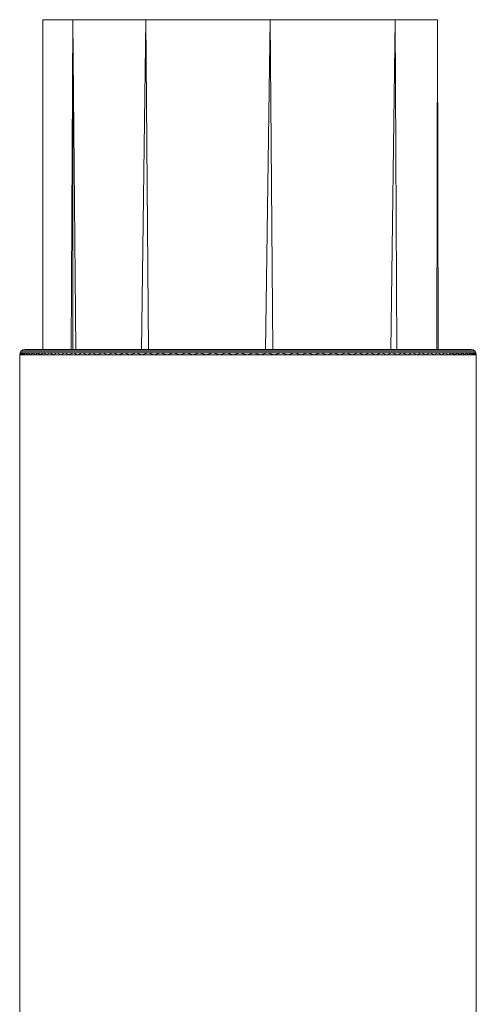
# Model space of a CAD drawing. Units: millimetres. Extents: x 1162 to 7882, y -2168 to 2584.
# Drawn here: x 2637 to 2681, y 706 to 802 of the extents above; entities that cross this region are included whole.
import ezdxf

# ---------------------------------------------------------------- set-up
doc = ezdxf.new("R2010")
doc.units = ezdxf.units.MM

# ---------------------------------------------------------------- blocks, each defined once
blk = doc.blocks.new('30036_dwg-456055-Level 1')
at = {"lineweight": 9}
for p, q in [((3125.046, 1285.306), (3122.129, 1285.306)), ((3122.129, 1285.306), (3122.133, 1253.159)), ((3122.13, 1285.184), (3122.129, 1285.306)), ((3125.046, 1285.306), (3124.879, 1253.159)), ((3125.046, 1285.306), (3132.172, 1285.306)), ((3125.046, 1285.306), (3125.277, 1285.306)), ((3125.046, 1285.306), (3125.363, 1253.159)), ((3125.05, 1285.184), (3125.046, 1285.306)), ((3125.046, 1285.306), (3125.046, 1253.159)), ((3132.172, 1285.306), (3131.755, 1253.159)), ((3132.172, 1285.306), (3144.269, 1285.306)), ((3132.172, 1285.306), (3132.442, 1253.152)), ((3143.832, 1253.145), (3144.269, 1285.306)), ((3144.269, 1285.306), (3156.452, 1285.306)), ((3144.269, 1285.306), (3144.554, 1253.159)), ((3156.452, 1285.306), (3156.025, 1253.159)), ((3160.583, 1285.306), (3156.452, 1285.306)), ((3156.629, 1253.159), (3156.452, 1285.306)), ((3160.583, 1285.306), (3160.361, 1285.306)), ((3160.583, 1285.306), (3160.518, 1253.159)), ((3160.583, 1285.306), (3160.667, 1253.159)), ((3119.918, 1252.888), (3119.877, 1252.697)), ((3119.932, 1252.888), (3119.877, 1252.697)), ((3119.877, 1156.266), (3119.877, 1252.697)), ((3119.877, 1252.697), (3119.93, 1252.697)), ((3119.984, 1252.888), (3119.903, 1252.697)), ((3119.918, 1252.888), (3119.903, 1252.697)), ((3120.026, 1253.05), (3119.918, 1252.888)), ((3119.984, 1252.888), (3119.918, 1252.888)), ((3119.918, 1252.888), (3119.932, 1252.888)), ((3119.932, 1252.888), (3119.93, 1252.697)), ((3120.025, 1252.888), (3119.93, 1252.697)), ((3119.93, 1252.697), (3120.063, 1252.697)), ((3119.932, 1252.888), (3120.025, 1252.888)), ((3120.129, 1252.888), (3119.984, 1252.888)), ((3119.984, 1252.888), (3120.009, 1252.697)), ((3120.129, 1252.888), (3120.009, 1252.697)), ((3120.025, 1252.888), (3120.197, 1252.888)), ((3120.025, 1252.888), (3120.063, 1252.697)), ((3120.189, 1253.159), (3120.026, 1253.05)), ((3120.092, 1253.05), (3120.026, 1253.05)), ((3120.026, 1253.05), (3120.04, 1253.05)), ((3120.04, 1253.05), (3120.133, 1253.05)), ((3120.197, 1252.888), (3120.063, 1252.697)), ((3120.063, 1252.697), (3120.276, 1252.697)), ((3120.236, 1253.05), (3120.092, 1253.05)), ((3120.353, 1252.888), (3120.129, 1252.888)), ((3120.129, 1252.888), (3120.193, 1252.697)), ((3120.133, 1253.05), (3120.304, 1253.05)), ((3120.189, 1253.159), (3120.381, 1253.197)), ((3120.253, 1253.159), (3120.189, 1253.159)), ((3120.189, 1253.159), (3120.202, 1253.159)), ((3120.353, 1252.888), (3120.193, 1252.697)), ((3120.197, 1252.888), (3120.448, 1252.888)), ((3120.197, 1252.888), (3120.276, 1252.697)), ((3120.202, 1253.159), (3120.294, 1253.159)), ((3120.459, 1253.05), (3120.236, 1253.05)), ((3120.397, 1253.159), (3120.253, 1253.159)), ((3120.448, 1252.888), (3120.276, 1252.697)), ((3120.276, 1252.697), (3120.566, 1252.697)), ((3120.294, 1253.159), (3120.464, 1253.159)), ((3120.304, 1253.05), (3120.554, 1253.05)), ((3120.392, 1253.197), (3120.381, 1253.197)), ((3120.381, 1253.197), (3120.449, 1253.197)), ((3120.482, 1253.197), (3120.392, 1253.197)), ((3120.618, 1253.159), (3120.397, 1253.159)), ((3120.448, 1252.888), (3120.776, 1252.888)), ((3120.448, 1252.888), (3120.566, 1252.697)), ((3120.449, 1253.197), (3120.596, 1253.197)), ((3120.759, 1253.05), (3120.459, 1253.05)), ((3120.464, 1253.159), (3120.712, 1253.159)), ((3120.651, 1253.197), (3120.482, 1253.197)), ((3120.554, 1253.05), (3120.88, 1253.05)), ((3120.776, 1252.888), (3120.566, 1252.697)), ((3120.566, 1252.697), (3120.933, 1252.697)), ((3120.596, 1253.197), (3120.823, 1253.197)), ((3120.916, 1253.159), (3120.618, 1253.159)), ((3120.899, 1253.197), (3120.651, 1253.197)), ((3120.712, 1253.159), (3121.036, 1253.159)), ((3120.88, 1253.05), (3120.759, 1253.05)), ((3120.776, 1252.888), (3121.181, 1252.888)), ((3120.776, 1252.888), (3120.933, 1252.697)), ((3120.823, 1253.197), (3121.126, 1253.197)), ((3120.88, 1253.05), (3121.283, 1253.05)), ((3121.224, 1253.197), (3120.899, 1253.197)), ((3121.29, 1253.159), (3120.916, 1253.159)), ((3121.181, 1252.888), (3120.933, 1252.697)), ((3120.933, 1252.697), (3121.376, 1252.697)), ((3121.036, 1253.159), (3121.436, 1253.159)), ((3121.126, 1253.197), (3121.507, 1253.197)), ((3121.181, 1252.888), (3121.661, 1252.888)), ((3121.181, 1252.888), (3121.376, 1252.697)), ((3121.625, 1253.197), (3121.224, 1253.197)), ((3121.283, 1253.05), (3121.761, 1253.05)), ((3121.738, 1253.159), (3121.29, 1253.159)), ((3121.661, 1252.888), (3121.376, 1252.697)), ((3121.376, 1252.697), (3121.894, 1252.697)), ((3121.436, 1253.159), (3121.91, 1253.159)), ((3121.507, 1253.197), (3121.962, 1253.197)), ((3121.91, 1253.197), (3121.625, 1253.197)), ((3121.661, 1252.888), (3122.214, 1252.888)), ((3121.661, 1252.888), (3121.894, 1252.697)), ((3121.91, 1253.159), (3121.738, 1253.159)), ((3121.761, 1253.05), (3122.311, 1253.05)), ((3122.214, 1252.888), (3121.894, 1252.697)), ((3121.894, 1252.697), (3122.484, 1252.697)), ((3121.91, 1253.159), (3122.457, 1253.159)), ((3121.962, 1253.197), (3122.491, 1253.197)), ((3122.214, 1252.888), (3122.838, 1252.888)), ((3122.214, 1252.888), (3122.484, 1252.697)), ((3122.311, 1253.05), (3122.932, 1253.05)), ((3122.432, 1253.197), (3122.377, 1253.197)), ((3122.377, 1253.197), (3122.401, 1253.197)), ((3122.401, 1253.197), (3122.505, 1253.197)), ((3122.457, 1253.159), (3123.073, 1253.159)), ((3122.838, 1252.888), (3122.484, 1252.697)), ((3122.484, 1252.697), (3123.144, 1252.697)), ((3122.491, 1253.197), (3123.092, 1253.197)), ((3122.838, 1252.888), (3123.532, 1252.888)), ((3122.838, 1252.888), (3123.144, 1252.697)), ((3122.882, 1253.197), (3122.949, 1253.197)), ((3122.932, 1253.05), (3123.622, 1253.05)), ((3123.073, 1253.159), (3123.758, 1253.159)), ((3123.092, 1253.197), (3123.763, 1253.197)), ((3123.532, 1252.888), (3123.144, 1252.697)), ((3123.144, 1252.697), (3123.872, 1252.697)), ((3123.532, 1252.888), (3124.292, 1252.888)), ((3123.532, 1252.888), (3123.872, 1252.697)), ((3123.622, 1253.05), (3124.379, 1253.05)), ((3123.758, 1253.159), (3124.509, 1253.159)), ((3123.763, 1253.197), (3124.5, 1253.197)), ((3124.292, 1252.888), (3123.872, 1252.697)), ((3123.872, 1252.697), (3124.666, 1252.697)), ((3124.292, 1252.888), (3125.115, 1252.888)), ((3124.292, 1252.888), (3124.666, 1252.697)), ((3124.379, 1253.05), (3125.198, 1253.05)), ((3124.5, 1253.197), (3125.301, 1253.197)), ((3124.509, 1253.159), (3125.323, 1253.159)), ((3125.115, 1252.888), (3124.666, 1252.697)), ((3124.666, 1252.697), (3125.522, 1252.697)), ((3125.115, 1252.888), (3126, 1252.888)), ((3125.115, 1252.888), (3125.522, 1252.697)), ((3125.198, 1253.05), (3126.079, 1253.05)), ((3125.301, 1253.197), (3126.164, 1253.197)), ((3125.323, 1253.159), (3126.196, 1253.159)), ((3126, 1252.888), (3125.522, 1252.697)), ((3125.522, 1252.697), (3126.437, 1252.697)), ((3126, 1252.888), (3126.942, 1252.888)), ((3126, 1252.888), (3126.437, 1252.697)), ((3126.079, 1253.05), (3127.017, 1253.05)), ((3126.164, 1253.197), (3127.086, 1253.197)), ((3126.196, 1253.159), (3127.127, 1253.159)), ((3126.942, 1252.888), (3126.437, 1252.697)), ((3126.437, 1252.697), (3127.409, 1252.697)), ((3126.942, 1252.888), (3127.939, 1252.888)), ((3126.942, 1252.888), (3127.409, 1252.697)), ((3127.017, 1253.05), (3128.008, 1253.05)), ((3127.086, 1253.197), (3128.061, 1253.197)), ((3127.127, 1253.159), (3128.112, 1253.159)), ((3127.939, 1252.888), (3127.409, 1252.697)), ((3127.409, 1252.697), (3128.433, 1252.697)), ((3127.939, 1252.888), (3128.987, 1252.888)), ((3127.939, 1252.888), (3128.433, 1252.697)), ((3128.008, 1253.05), (3129.051, 1253.05)), ((3128.061, 1253.197), (3129.089, 1253.197)), ((3128.112, 1253.159), (3129.147, 1253.159)), ((3128.987, 1252.888), (3128.433, 1252.697)), ((3128.433, 1252.697), (3129.507, 1252.697)), ((3128.987, 1252.888), (3130.081, 1252.888)), ((3128.987, 1252.888), (3129.507, 1252.697)), ((3129.051, 1253.05), (3130.14, 1253.05)), ((3129.089, 1253.197), (3130.164, 1253.197)), ((3129.147, 1253.159), (3130.228, 1253.159)), ((3130.081, 1252.888), (3129.507, 1252.697)), ((3129.507, 1252.697), (3130.625, 1252.697)), ((3130.081, 1252.888), (3131.219, 1252.888)), ((3130.081, 1252.888), (3130.625, 1252.697)), ((3130.14, 1253.05), (3131.272, 1253.05)), ((3130.164, 1253.197), (3131.282, 1253.197)), ((3130.228, 1253.159), (3131.352, 1253.159)), ((3131.219, 1252.888), (3130.625, 1252.697)), ((3130.625, 1252.697), (3131.785, 1252.697)), ((3131.219, 1252.888), (3132.396, 1252.888)), ((3131.219, 1252.888), (3131.785, 1252.697)), ((3131.272, 1253.05), (3132.443, 1253.05)), ((3131.282, 1253.197), (3132.441, 1253.197)), ((3131.352, 1253.159), (3132.514, 1253.159)), ((3132.396, 1252.888), (3131.785, 1252.697)), ((3131.785, 1252.697), (3132.982, 1252.697)), ((3132.396, 1252.888), (3133.607, 1252.888)), ((3132.396, 1252.888), (3132.982, 1252.697)), ((3132.441, 1253.197), (3133.634, 1253.197)), ((3132.443, 1253.05), (3133.649, 1253.05)), ((3132.514, 1253.159), (3133.711, 1253.159)), ((3133.607, 1252.888), (3132.982, 1252.697)), ((3132.982, 1252.697), (3134.211, 1252.697)), ((3133.607, 1252.888), (3134.849, 1252.888)), ((3133.607, 1252.888), (3134.211, 1252.697)), ((3133.608, 1253.197), (3133.7, 1253.197)), ((3133.634, 1253.197), (3134.859, 1253.197)), ((3133.649, 1253.05), (3134.885, 1253.05)), ((3133.711, 1253.159), (3134.938, 1253.159)), ((3134.849, 1252.888), (3134.211, 1252.697)), ((3134.211, 1252.697), (3135.469, 1252.697)), ((3134.849, 1252.888), (3136.117, 1252.888)), ((3134.849, 1252.888), (3135.469, 1252.697)), ((3134.859, 1253.197), (3136.11, 1253.197)), ((3134.885, 1253.05), (3136.147, 1253.05)), ((3134.938, 1253.159), (3136.191, 1253.159)), ((3136.117, 1252.888), (3135.469, 1252.697)), ((3135.469, 1252.697), (3136.75, 1252.697)), ((3136.11, 1253.197), (3137.383, 1253.197)), ((3136.117, 1252.888), (3137.407, 1252.888)), ((3136.117, 1252.888), (3136.75, 1252.697)), ((3136.147, 1253.05), (3137.43, 1253.05)), ((3136.191, 1253.159), (3137.464, 1253.159)), ((3137.407, 1252.888), (3136.75, 1252.697)), ((3136.75, 1252.697), (3138.051, 1252.697)), ((3137.383, 1253.197), (3138.673, 1253.197)), ((3137.407, 1252.888), (3138.713, 1252.888)), ((3137.407, 1252.888), (3138.051, 1252.697)), ((3137.43, 1253.05), (3138.73, 1253.05)), ((3137.464, 1253.159), (3138.755, 1253.159)), ((3138.713, 1252.888), (3138.051, 1252.697)), ((3138.051, 1252.697), (3139.367, 1252.697)), ((3138.673, 1253.197), (3139.976, 1253.197)), ((3138.713, 1252.888), (3140.032, 1252.888)), ((3138.713, 1252.888), (3139.367, 1252.697)), ((3138.73, 1253.05), (3140.042, 1253.05)), ((3138.755, 1253.159), (3140.058, 1253.159)), ((3140.032, 1252.888), (3139.367, 1252.697)), ((3139.367, 1252.697), (3140.692, 1252.697)), ((3139.976, 1253.197), (3141.287, 1253.197)), ((3140.032, 1252.888), (3141.358, 1252.888)), ((3140.032, 1252.888), (3140.692, 1252.697)), ((3140.042, 1253.05), (3141.362, 1253.05)), ((3140.058, 1253.159), (3141.368, 1253.159)), ((3141.358, 1252.888), (3140.692, 1252.697)), ((3140.692, 1252.697), (3142.022, 1252.697)), ((3141.287, 1253.197), (3142.601, 1253.197)), ((3141.358, 1252.888), (3142.687, 1252.888)), ((3141.358, 1252.888), (3142.022, 1252.697)), ((3141.362, 1253.05), (3142.685, 1253.05)), ((3141.368, 1253.159), (3142.681, 1253.159)), ((3142.687, 1252.888), (3142.022, 1252.697)), ((3142.022, 1252.697), (3143.353, 1252.697)), ((3142.601, 1253.197), (3143.912, 1253.197)), ((3142.681, 1253.159), (3143.991, 1253.159)), ((3142.685, 1253.05), (3144.005, 1253.05)), ((3142.687, 1252.888), (3144.014, 1252.888)), ((3142.687, 1252.888), (3143.353, 1252.697)), ((3144.014, 1252.888), (3143.353, 1252.697)), ((3143.353, 1252.697), (3144.68, 1252.697)), ((3143.912, 1253.197), (3145.218, 1253.197)), ((3143.991, 1253.159), (3145.295, 1253.159)), ((3144.005, 1253.05), (3145.318, 1253.05)), ((3144.014, 1252.888), (3145.334, 1252.888)), ((3144.014, 1252.888), (3144.68, 1252.697)), ((3145.334, 1252.888), (3144.68, 1252.697)), ((3144.68, 1252.697), (3145.997, 1252.697)), ((3145.218, 1253.197), (3146.512, 1253.197)), ((3145.295, 1253.159), (3146.588, 1253.159)), ((3145.318, 1253.05), (3146.621, 1253.05)), ((3145.334, 1252.888), (3146.643, 1252.888)), ((3145.334, 1252.888), (3145.997, 1252.697)), ((3146.643, 1252.888), (3145.997, 1252.697)), ((3145.997, 1252.697), (3147.301, 1252.697)), ((3146.512, 1253.197), (3147.79, 1253.197)), ((3146.588, 1253.159), (3147.865, 1253.159)), ((3146.621, 1253.05), (3147.907, 1253.05)), ((3146.643, 1252.888), (3147.935, 1252.888)), ((3146.643, 1252.888), (3147.301, 1252.697)), ((3147.935, 1252.888), (3147.301, 1252.697)), ((3147.301, 1252.697), (3148.585, 1252.697)), ((3147.79, 1253.197), (3149.048, 1253.197)), ((3147.865, 1253.159), (3149.112, 1253.159)), ((3147.907, 1253.05), (3149.167, 1253.05)), ((3147.935, 1252.888), (3149.204, 1252.888)), ((3147.935, 1252.888), (3148.585, 1252.697)), ((3149.204, 1252.888), (3148.585, 1252.697)), ((3148.585, 1252.697), (3149.847, 1252.697)), ((3149.048, 1253.197), (3150.28, 1253.197)), ((3149.112, 1253.159), (3150.352, 1253.159)), ((3149.167, 1253.05), (3150.413, 1253.05)), ((3149.204, 1252.888), (3150.454, 1252.888)), ((3149.204, 1252.888), (3149.847, 1252.697)), ((3150.454, 1252.888), (3149.847, 1252.697)), ((3151.081, 1252.697), (3149.847, 1252.697)), ((3150.28, 1253.197), (3151.483, 1253.197)), ((3150.352, 1253.159), (3151.563, 1253.159)), ((3151.629, 1253.05), (3150.413, 1253.05)), ((3150.454, 1252.888), (3151.673, 1252.888)), ((3150.454, 1252.888), (3151.081, 1252.697)), ((3151.673, 1252.888), (3151.081, 1252.697)), ((3151.081, 1252.697), (3152.283, 1252.697)), ((3152.651, 1253.197), (3151.483, 1253.197)), ((3151.563, 1253.159), (3152.722, 1253.159)), ((3151.629, 1253.05), (3152.8, 1253.05)), ((3152.853, 1252.888), (3151.673, 1252.888)), ((3151.673, 1252.888), (3152.283, 1252.697)), ((3152.853, 1252.888), (3152.283, 1252.697)), ((3152.283, 1252.697), (3153.449, 1252.697)), ((3153.782, 1253.197), (3152.651, 1253.197)), ((3153.852, 1253.159), (3152.722, 1253.159)), ((3152.8, 1253.05), (3153.939, 1253.05)), ((3152.853, 1252.888), (3153.996, 1252.888)), ((3152.853, 1252.888), (3153.449, 1252.697)), ((3153.996, 1252.888), (3153.449, 1252.697)), ((3154.574, 1252.697), (3153.449, 1252.697)), ((3154.869, 1253.197), (3153.782, 1253.197)), ((3154.94, 1253.159), (3153.852, 1253.159)), ((3153.939, 1253.05), (3155.035, 1253.05)), ((3153.996, 1252.888), (3155.098, 1252.888)), ((3153.996, 1252.888), (3154.574, 1252.697)), ((3155.098, 1252.888), (3154.574, 1252.697)), ((3155.655, 1252.697), (3154.574, 1252.697)), ((3155.91, 1253.197), (3154.869, 1253.197)), ((3155.982, 1253.159), (3154.94, 1253.159)), ((3155.035, 1253.05), (3156.085, 1253.05)), ((3155.098, 1252.888), (3156.153, 1252.888)), ((3155.098, 1252.888), (3155.655, 1252.697)), ((3156.153, 1252.888), (3155.655, 1252.697)), ((3156.687, 1252.697), (3155.655, 1252.697)), ((3156.901, 1253.197), (3155.91, 1253.197)), ((3156.975, 1253.159), (3155.982, 1253.159)), ((3156.085, 1253.05), (3157.085, 1253.05)), ((3156.153, 1252.888), (3157.158, 1252.888)), ((3156.153, 1252.888), (3156.687, 1252.697)), ((3157.158, 1252.888), (3156.687, 1252.697)), ((3157.667, 1252.697), (3156.687, 1252.697)), ((3157.837, 1253.197), (3156.901, 1253.197)), ((3157.914, 1253.159), (3156.975, 1253.159)), ((3157.085, 1253.05), (3158.031, 1253.05)), ((3157.158, 1252.888), (3158.109, 1252.888)), ((3157.158, 1252.888), (3157.667, 1252.697)), ((3158.109, 1252.888), (3157.667, 1252.697)), ((3158.591, 1252.697), (3157.667, 1252.697)), ((3158.717, 1253.197), (3157.837, 1253.197)), ((3158.797, 1253.159), (3157.914, 1253.159)), ((3158.031, 1253.05), (3158.921, 1253.05)), ((3158.109, 1252.888), (3159.003, 1252.888)), ((3158.109, 1252.888), (3158.591, 1252.697)), ((3159.003, 1252.888), (3158.591, 1252.697)), ((3159.457, 1252.697), (3158.591, 1252.697)), ((3159.536, 1253.197), (3158.717, 1253.197)), ((3159.62, 1253.159), (3158.797, 1253.159)), ((3158.921, 1253.05), (3159.75, 1253.05)), ((3159.003, 1252.888), (3159.836, 1252.888)), ((3159.003, 1252.888), (3159.457, 1252.697)), ((3159.836, 1252.888), (3159.457, 1252.697)), ((3160.26, 1252.697), (3159.457, 1252.697)), ((3160.291, 1253.197), (3159.536, 1253.197)), ((3160.381, 1253.159), (3159.62, 1253.159)), ((3159.75, 1253.05), (3160.516, 1253.05)), ((3159.836, 1252.888), (3160.606, 1252.888)), ((3159.836, 1252.888), (3160.26, 1252.697)), ((3160.606, 1252.888), (3160.26, 1252.697)), ((3160.999, 1252.697), (3160.26, 1252.697)), ((3160.98, 1253.197), (3160.291, 1253.197)), ((3161.077, 1253.159), (3160.381, 1253.159)), ((3160.516, 1253.05), (3161.217, 1253.05)), ((3160.606, 1252.888), (3161.31, 1252.888)), ((3160.606, 1252.888), (3160.999, 1252.697)), ((3161.6, 1253.197), (3160.98, 1253.197)), ((3161.31, 1252.888), (3160.999, 1252.697)), ((3161.67, 1252.697), (3160.999, 1252.697)), ((3161.704, 1253.159), (3161.077, 1253.159)), ((3161.217, 1253.05), (3161.849, 1253.05)), ((3161.31, 1252.888), (3161.945, 1252.888)), ((3161.31, 1252.888), (3161.67, 1252.697)), ((3162.15, 1253.197), (3161.6, 1253.197)), ((3161.945, 1252.888), (3161.67, 1252.697)), ((3162.271, 1252.697), (3161.67, 1252.697)), ((3162.261, 1253.159), (3161.704, 1253.159)), ((3161.761, 1253.197), (3161.856, 1253.197)), ((3161.872, 1253.197), (3161.808, 1253.197)), ((3161.849, 1253.05), (3162.41, 1253.05)), ((3161.856, 1253.197), (3161.872, 1253.197)), ((3161.945, 1252.888), (3162.51, 1252.888)), ((3161.945, 1252.888), (3162.271, 1252.697)), ((3162.626, 1253.197), (3162.15, 1253.197)), ((3162.21, 1253.197), (3162.289, 1253.197)), ((3162.261, 1253.159), (3162.587, 1253.159)), ((3162.746, 1253.159), (3162.261, 1253.159)), ((3162.51, 1252.888), (3162.271, 1252.697)), ((3162.8, 1252.697), (3162.271, 1252.697)), ((3162.289, 1253.197), (3162.745, 1253.197)), ((3162.41, 1253.05), (3162.899, 1253.05)), ((3162.51, 1252.888), (3163.001, 1252.888)), ((3162.51, 1252.888), (3162.8, 1252.697)), ((3162.587, 1253.159), (3163.024, 1253.159)), ((3163.027, 1253.197), (3162.626, 1253.197)), ((3162.745, 1253.197), (3163.125, 1253.197)), ((3163.158, 1253.159), (3162.746, 1253.159)), ((3163.001, 1252.888), (3162.8, 1252.697)), ((3163.255, 1252.697), (3162.8, 1252.697)), ((3162.899, 1253.05), (3163.313, 1253.05)), ((3163.001, 1252.888), (3163.417, 1252.888)), ((3163.001, 1252.888), (3163.255, 1252.697)), ((3163.024, 1253.159), (3163.387, 1253.159)), ((3163.352, 1253.197), (3163.027, 1253.197)), ((3163.125, 1253.197), (3163.429, 1253.197)), ((3163.494, 1253.159), (3163.158, 1253.159)), ((3163.417, 1252.888), (3163.255, 1252.697)), ((3163.634, 1252.697), (3163.255, 1252.697)), ((3163.313, 1253.05), (3163.652, 1253.05)), ((3163.6, 1253.197), (3163.352, 1253.197)), ((3163.387, 1253.159), (3163.673, 1253.159)), ((3163.417, 1252.888), (3163.757, 1252.888)), ((3163.417, 1252.888), (3163.634, 1252.697)), ((3163.429, 1253.197), (3163.655, 1253.197)), ((3163.754, 1253.159), (3163.494, 1253.159)), ((3163.769, 1253.197), (3163.6, 1253.197)), ((3163.757, 1252.888), (3163.634, 1252.697)), ((3163.936, 1252.697), (3163.634, 1252.697)), ((3163.652, 1253.05), (3163.914, 1253.05)), ((3163.832, 1253.05), (3163.652, 1253.05)), ((3163.655, 1253.197), (3163.802, 1253.197)), ((3163.673, 1253.159), (3163.882, 1253.159)), ((3163.936, 1253.159), (3163.754, 1253.159)), ((3163.757, 1252.888), (3164.021, 1252.888)), ((3163.757, 1252.888), (3163.936, 1252.697)), ((3163.939, 1252.888), (3163.757, 1252.888)), ((3163.859, 1253.197), (3163.769, 1253.197)), ((3163.802, 1253.197), (3163.87, 1253.197)), ((3164.043, 1253.05), (3163.832, 1253.05)), ((3163.87, 1253.197), (3163.859, 1253.197)), ((3163.87, 1253.197), (3164.066, 1253.159)), ((3163.939, 1252.888), (3163.874, 1252.763)), ((3163.882, 1253.159), (3164.013, 1253.159)), ((3163.914, 1253.05), (3164.097, 1253.05)), ((3164.04, 1253.159), (3163.936, 1253.159)), ((3164.021, 1252.888), (3163.936, 1252.697)), ((3164.16, 1252.697), (3163.936, 1252.697)), ((3164.15, 1252.888), (3163.939, 1252.888)), ((3163.939, 1252.888), (3164.091, 1252.697)), ((3164.013, 1253.159), (3164.066, 1253.159)), ((3164.021, 1252.888), (3164.205, 1252.888)), ((3164.021, 1252.888), (3164.16, 1252.697)), ((3164.066, 1253.159), (3164.04, 1253.159)), ((3164.175, 1253.05), (3164.043, 1253.05)), ((3164.228, 1253.05), (3164.066, 1253.159)), ((3164.15, 1252.888), (3164.091, 1252.697)), ((3164.097, 1253.05), (3164.202, 1253.05)), ((3164.283, 1252.888), (3164.15, 1252.888)), ((3164.15, 1252.888), (3164.264, 1252.697)), ((3164.205, 1252.888), (3164.16, 1252.697)), ((3164.305, 1252.697), (3164.16, 1252.697)), ((3164.228, 1253.05), (3164.175, 1253.05)), ((3164.202, 1253.05), (3164.228, 1253.05)), ((3164.205, 1252.888), (3164.31, 1252.888)), ((3164.205, 1252.888), (3164.305, 1252.697)), ((3164.228, 1253.05), (3164.337, 1252.888)), ((3164.283, 1252.888), (3164.264, 1252.697)), ((3164.337, 1252.888), (3164.283, 1252.888)), ((3164.283, 1252.888), (3164.358, 1252.697)), ((3164.31, 1252.888), (3164.305, 1252.697)), ((3164.371, 1252.697), (3164.305, 1252.697)), ((3164.31, 1252.888), (3164.337, 1252.888)), ((3164.31, 1252.888), (3164.371, 1252.697)), ((3164.337, 1252.888), (3164.371, 1252.697)), ((3164.337, 1252.888), (3164.358, 1252.697)), ((3164.371, 1133.697), (3164.371, 1252.697))]:
    blk.add_line(p, q, dxfattribs=at)

msp = doc.modelspace()

# ---------------------------------------------------------------- block references
at = {"lineweight": 9}
msp.add_blockref('30036_dwg-456055-Level 1', (-483, -483), dxfattribs=at)

doc.saveas('drawing.dxf')
